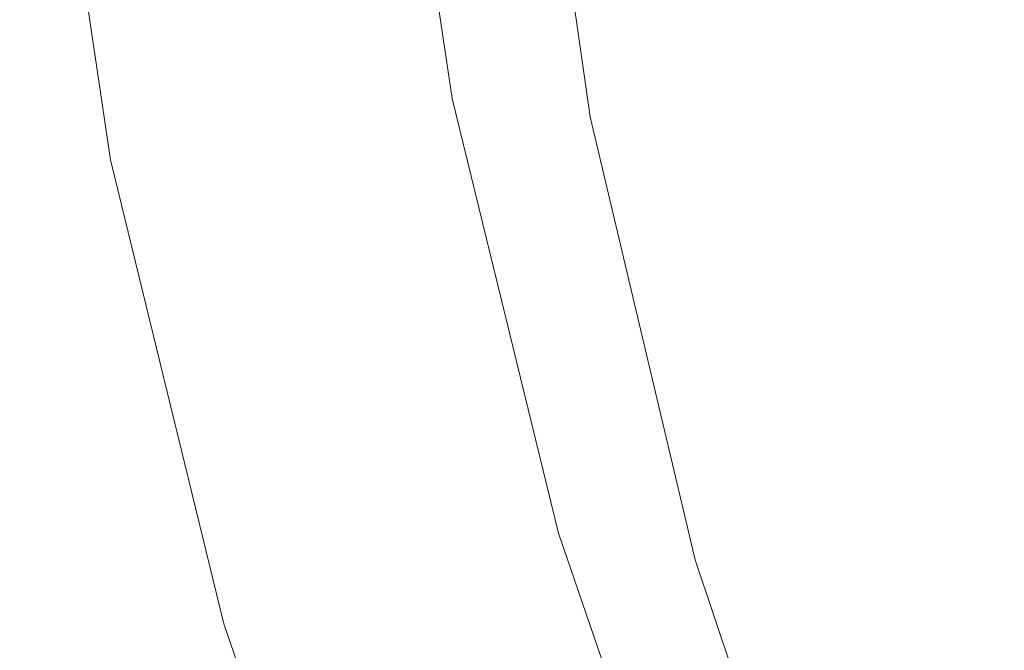
# Model space of a CAD drawing. Extents: x -230 to 230, y -159 to 161.
# Drawn here: x -229 to -208, y -32 to -18 of the extents above; entities that cross this region are included whole.
import ezdxf

# ---------------------------------------------------------------- set-up
doc = ezdxf.new("R2010")
doc.units = 0
doc.header["$LTSCALE"] = 500
doc.header["$MEASUREMENT"] = 0
doc.layers.add('BESCO_CERAMIKA', color=7, linetype='Continuous')

msp = doc.modelspace()

# ---------------------------------------------------------------- linework, layer by layer
at = {"layer": 'BESCO_CERAMIKA', "lineweight": 0}
for points, invisible_edges in [([(-192.843, 64.905, 678.811), (-178.922, -81.651, 678.811), (-214.223, -9.57, 678.812), (-192.843, 64.905, 678.811)], 15), ([(-209.753, -8.915, 770.129), (-210.271, -8.947, 774.906), (-208.938, -17.879, 774.906), (-208.424, -17.815, 770.129)], 15), ([(-209.245, -8.884, 765.497), (-209.753, -8.915, 770.129), (-208.424, -17.815, 770.129), (-207.92, -17.753, 765.497)], 15), ([(-207.423, -17.691, 760.962), (-208.743, -8.853, 760.962), (-209.245, -8.884, 765.497), (-207.92, -17.753, 765.497)], 15), ([(-206.93, -17.629, 756.475), (-208.246, -8.822, 756.475), (-208.743, -8.853, 760.962), (-207.423, -17.691, 760.962)], 15), ([(-213.428, -9.141, 804.096), (-213.935, -9.173, 808.632), (-212.569, -18.328, 808.632), (-212.067, -18.265, 804.096)], 15), ([(-211.559, -18.202, 799.465), (-212.916, -9.109, 799.465), (-213.428, -9.141, 804.096), (-212.067, -18.265, 804.096)], 15), ([(-211.042, -18.138, 794.688), (-212.394, -9.077, 794.688), (-212.916, -9.109, 799.465), (-211.559, -18.202, 799.465)], 15), ([(-211.866, -9.045, 789.791), (-212.394, -9.077, 794.688), (-211.042, -18.138, 794.688), (-210.518, -18.073, 789.791)], 15), ([(-211.332, -9.012, 784.797), (-211.866, -9.045, 789.791), (-210.518, -18.073, 789.791), (-209.989, -18.008, 784.797)], 15), ([(-209.46, -17.943, 779.803), (-210.798, -8.979, 779.803), (-211.332, -9.012, 784.797), (-209.989, -18.008, 784.797)], 15), ([(-208.938, -17.879, 774.906), (-210.271, -8.947, 774.906), (-210.798, -8.979, 779.803), (-209.46, -17.943, 779.803)], 15), ([(-215.623, -18.716, 835.295), (-217.017, -9.367, 835.295), (-217.69, -9.415, 839.339), (-216.289, -18.811, 839.339)], 15), ([(-215.067, -18.642, 830.971), (-216.456, -9.33, 830.971), (-217.017, -9.367, 835.295), (-215.623, -18.716, 835.295)], 15), ([(-215.951, -9.299, 826.508), (-216.456, -9.33, 830.971), (-215.067, -18.642, 830.971), (-214.567, -18.579, 826.508)], 15), ([(-215.446, -9.267, 822.045), (-215.951, -9.299, 826.508), (-214.567, -18.579, 826.508), (-214.067, -18.516, 822.045)], 15), ([(-213.567, -18.453, 817.582), (-214.943, -9.236, 817.582), (-215.446, -9.267, 822.045), (-214.067, -18.516, 822.045)], 15), ([(-213.069, -18.391, 813.119), (-214.439, -9.204, 813.119), (-214.943, -9.236, 817.582), (-213.567, -18.453, 817.582)], 15), ([(-213.935, -9.173, 808.632), (-214.439, -9.204, 813.119), (-213.069, -18.391, 813.119), (-212.569, -18.328, 808.632)], 15), ([(-218.389, -19.152, 845.476), (-219.814, -9.586, 845.476), (-221.309, -9.714, 847.289), (-219.865, -19.406, 847.289)], 11), ([(-218.585, -9.485, 842.826), (-219.814, -9.586, 845.476), (-218.389, -19.152, 845.476), (-217.174, -18.949, 842.826)], 15), ([(-217.69, -9.415, 839.339), (-218.585, -9.485, 842.826), (-217.174, -18.949, 842.826), (-216.289, -18.811, 839.339)], 15), ([(-213.274, -19.175, 678.952), (-214.632, -9.606, 678.952), (-214.397, -9.585, 678.892), (-213.042, -19.133, 678.892)], 15), ([(-214.397, -9.585, 678.892), (-214.223, -9.57, 678.812), (-212.87, -19.103, 678.812), (-213.042, -19.133, 678.892)], 15), ([(-214.223, -9.57, 678.812), (-210.62, -28.561, 678.812), (-212.87, -19.103, 678.812), (-214.223, -9.57, 678.812)], 15), ([(-214.223, -9.57, 678.812), (-203.46, -47.107, 678.811), (-210.62, -28.561, 678.812), (-214.223, -9.57, 678.812)], 15), ([(-214.223, -9.57, 678.812), (-178.922, -81.651, 678.811), (-203.46, -47.107, 678.811), (-214.223, -9.57, 678.812)], 15), ([(-219.865, -19.406, 847.289), (-221.309, -9.714, 847.289), (-223.003, -9.863, 848.263), (-221.538, -19.701, 848.263)], 15), ([(-217.074, -9.825, 679.083), (-216.856, -9.805, 679.066), (-215.472, -19.57, 679.066), (-215.686, -19.609, 679.083)], 15), ([(-216.856, -9.805, 679.066), (-216.557, -9.778, 679.055), (-215.176, -19.517, 679.055), (-215.472, -19.57, 679.066)], 15), ([(-215.176, -19.517, 679.055), (-216.557, -9.778, 679.055), (-216.187, -9.745, 679.046), (-214.81, -19.451, 679.046)], 15), ([(-214.81, -19.451, 679.046), (-216.187, -9.745, 679.046), (-215.761, -9.707, 679.036), (-214.389, -19.375, 679.036)], 15), ([(-215.761, -9.707, 679.036), (-215.33, -9.669, 679.02), (-213.964, -19.299, 679.02), (-214.389, -19.375, 679.036)], 15), ([(-215.33, -9.669, 679.02), (-214.949, -9.634, 678.994), (-213.587, -19.231, 678.994), (-213.964, -19.299, 679.02)], 15), ([(-213.587, -19.231, 678.994), (-214.949, -9.634, 678.994), (-214.632, -9.606, 678.952), (-213.274, -19.175, 678.952)], 15), ([(-224.649, -10.008, 848.678), (-226.002, -10.129, 848.811), (-224.498, -20.23, 848.811), (-223.163, -19.991, 848.678)], 15), ([(-223.003, -9.863, 848.263), (-224.649, -10.008, 848.678), (-223.163, -19.991, 848.678), (-221.538, -19.701, 848.263)], 15), ([(-219.373, -20.094, 710.411), (-220.807, -10.067, 710.411), (-219.708, -10.019, 693.296), (-218.288, -19.996, 693.296)], 15), ([(-218.288, -19.996, 693.296), (-219.708, -10.019, 693.296), (-219.104, -9.991, 686.025), (-217.693, -19.94, 686.025)], 15), ([(-219.104, -9.991, 686.025), (-218.829, -9.978, 681.976), (-217.421, -19.914, 681.976), (-217.693, -19.94, 686.025)], 15), ([(-218.829, -9.978, 681.976), (-218.713, -9.972, 680.541), (-217.307, -19.901, 680.541), (-217.421, -19.914, 681.976)], 15), ([(-217.307, -19.901, 680.541), (-218.713, -9.972, 680.541), (-218.674, -9.968, 680.416), (-217.268, -19.894, 680.416)], 15), ([(-217.268, -19.894, 680.416), (-218.674, -9.968, 680.416), (-218.627, -9.964, 680.293), (-217.222, -19.885, 680.293)], 15), ([(-218.627, -9.964, 680.293), (-218.574, -9.959, 680.174), (-217.169, -19.876, 680.174), (-217.222, -19.885, 680.293)], 15), ([(-218.574, -9.959, 680.174), (-218.513, -9.954, 680.059), (-217.109, -19.865, 680.059), (-217.169, -19.876, 680.174)], 15), ([(-217.109, -19.865, 680.059), (-218.513, -9.954, 680.059), (-218.446, -9.948, 679.948), (-217.043, -19.853, 679.948)], 15), ([(-217.043, -19.853, 679.948), (-218.446, -9.948, 679.948), (-218.373, -9.941, 679.843), (-216.971, -19.84, 679.843)], 15), ([(-218.373, -9.941, 679.843), (-218.294, -9.934, 679.742), (-216.892, -19.826, 679.742), (-216.971, -19.84, 679.843)], 15), ([(-218.294, -9.934, 679.742), (-218.209, -9.926, 679.647), (-216.808, -19.811, 679.647), (-216.892, -19.826, 679.742)], 13), ([(-216.808, -19.811, 679.647), (-218.209, -9.926, 679.647), (-218.118, -9.918, 679.559), (-216.719, -19.795, 679.559)], 15), ([(-216.719, -19.795, 679.559), (-218.118, -9.918, 679.559), (-218.023, -9.91, 679.476), (-216.624, -19.778, 679.476)], 15), ([(-218.023, -9.91, 679.476), (-217.922, -9.901, 679.401), (-216.525, -19.76, 679.401), (-216.624, -19.778, 679.476)], 15), ([(-217.922, -9.901, 679.401), (-217.818, -9.891, 679.333), (-216.422, -19.741, 679.333), (-216.525, -19.76, 679.401)], 15), ([(-216.422, -19.741, 679.333), (-217.818, -9.891, 679.333), (-217.71, -9.882, 679.272), (-216.315, -19.722, 679.272)], 15), ([(-216.315, -19.722, 679.272), (-217.71, -9.882, 679.272), (-217.598, -9.872, 679.218), (-216.205, -19.702, 679.218)], 15), ([(-217.598, -9.872, 679.218), (-217.484, -9.861, 679.173), (-216.092, -19.682, 679.173), (-216.205, -19.702, 679.218)], 15), ([(-217.484, -9.861, 679.173), (-217.367, -9.851, 679.135), (-215.977, -19.661, 679.135), (-216.092, -19.682, 679.173)], 15), ([(-215.977, -19.661, 679.135), (-217.367, -9.851, 679.135), (-217.235, -9.839, 679.105), (-215.846, -19.637, 679.105)], 15), ([(-215.846, -19.637, 679.105), (-217.235, -9.839, 679.105), (-217.074, -9.825, 679.083), (-215.686, -19.609, 679.083)], 15), ([(-225.489, -20.408, 848.8), (-227.005, -10.218, 848.8), (-227.603, -10.272, 848.783), (-226.079, -20.515, 848.783)], 15), ([(-224.498, -20.23, 848.811), (-226.002, -10.129, 848.811), (-227.005, -10.218, 848.8), (-225.489, -20.408, 848.8)], 15), ([(-224.493, -20.554, 791.803), (-225.995, -10.294, 791.803), (-224.159, -10.214, 762.931), (-222.68, -20.391, 762.931)], 15), ([(-224.159, -10.214, 762.931), (-222.318, -10.134, 734.058), (-220.864, -20.228, 734.058), (-222.68, -20.391, 762.931)], 15), ([(-222.318, -10.134, 734.058), (-220.807, -10.067, 710.411), (-219.373, -20.094, 710.411), (-220.864, -20.228, 734.058)], 15), ([(-229.402, -10.436, 847.45), (-229.434, -10.44, 847.325), (-227.886, -20.849, 847.325), (-227.854, -20.842, 847.45)], 15), ([(-227.886, -20.849, 847.325), (-229.434, -10.44, 847.325), (-229.376, -10.439, 845.89), (-227.829, -20.847, 845.89)], 15), ([(-229.362, -10.432, 847.573), (-229.402, -10.436, 847.45), (-227.854, -20.842, 847.45), (-227.815, -20.834, 847.573)], 15), ([(-227.829, -20.847, 845.89), (-229.376, -10.439, 845.89), (-229.144, -10.43, 841.841), (-227.599, -20.828, 841.841)], 15), ([(-227.767, -20.825, 847.692), (-229.314, -10.428, 847.692), (-229.362, -10.432, 847.573), (-227.815, -20.834, 847.573)], 15), ([(-227.713, -20.815, 847.807), (-229.258, -10.423, 847.807), (-229.314, -10.428, 847.692), (-227.767, -20.825, 847.692)], 15), ([(-229.196, -10.417, 847.917), (-229.258, -10.423, 847.807), (-227.713, -20.815, 847.807), (-227.651, -20.803, 847.917)], 15), ([(-229.126, -10.41, 848.023), (-229.196, -10.417, 847.917), (-227.651, -20.803, 847.917), (-227.582, -20.79, 848.023)], 15), ([(-229.144, -10.43, 841.841), (-228.572, -10.406, 832.565), (-227.035, -20.78, 832.565), (-227.599, -20.828, 841.841)], 15), ([(-227.507, -20.776, 848.124), (-229.05, -10.403, 848.124), (-229.126, -10.41, 848.023), (-227.582, -20.79, 848.023)], 15), ([(-227.425, -20.76, 848.219), (-228.967, -10.395, 848.219), (-229.05, -10.403, 848.124), (-227.507, -20.776, 848.124)], 14), ([(-228.878, -10.387, 848.307), (-228.967, -10.395, 848.219), (-227.425, -20.76, 848.219), (-227.338, -20.744, 848.307)], 15), ([(-228.784, -10.378, 848.39), (-228.878, -10.387, 848.307), (-227.338, -20.744, 848.307), (-227.244, -20.727, 848.39)], 15), ([(-227.146, -20.709, 848.465), (-228.684, -10.369, 848.465), (-228.784, -10.378, 848.39), (-227.244, -20.727, 848.39)], 15), ([(-227.042, -20.689, 848.533), (-228.579, -10.36, 848.533), (-228.684, -10.369, 848.465), (-227.146, -20.709, 848.465)], 15), ([(-228.47, -10.35, 848.594), (-228.579, -10.36, 848.533), (-227.042, -20.689, 848.533), (-226.935, -20.67, 848.594)], 15), ([(-228.572, -10.406, 832.565), (-227.494, -10.359, 815.451), (-225.972, -20.685, 815.451), (-227.035, -20.78, 832.565)], 15), ([(-228.357, -10.339, 848.648), (-228.47, -10.35, 848.594), (-226.935, -20.67, 848.594), (-226.823, -20.649, 848.648)], 15), ([(-226.707, -20.628, 848.693), (-228.24, -10.329, 848.693), (-228.357, -10.339, 848.648), (-226.823, -20.649, 848.648)], 15), ([(-226.589, -20.607, 848.731), (-228.12, -10.318, 848.731), (-228.24, -10.329, 848.693), (-226.707, -20.628, 848.693)], 15), ([(-227.93, -10.301, 848.761), (-228.12, -10.318, 848.731), (-226.589, -20.607, 848.731), (-226.402, -20.573, 848.761)], 15), ([(-227.603, -10.272, 848.783), (-227.93, -10.301, 848.761), (-226.402, -20.573, 848.761), (-226.079, -20.515, 848.783)], 15), ([(-225.972, -20.685, 815.451), (-227.494, -10.359, 815.451), (-225.995, -10.294, 791.803), (-224.493, -20.554, 791.803)], 15), ([(-208.938, -17.879, 774.906), (-206.756, -26.753, 774.906), (-206.25, -26.658, 770.129), (-208.424, -17.815, 770.129)], 15), ([(-208.424, -17.815, 770.129), (-206.25, -26.658, 770.129), (-205.753, -26.565, 765.497), (-207.92, -17.753, 765.497)], 15), ([(-205.753, -26.565, 765.497), (-205.263, -26.473, 760.962), (-207.423, -17.691, 760.962), (-207.92, -17.753, 765.497)], 15), ([(-211.042, -18.138, 794.688), (-208.831, -27.138, 794.688), (-208.314, -27.042, 789.791), (-210.518, -18.073, 789.791)], 15), ([(-210.518, -18.073, 789.791), (-208.314, -27.042, 789.791), (-207.792, -26.945, 784.797), (-209.989, -18.008, 784.797)], 15), ([(-207.792, -26.945, 784.797), (-207.271, -26.848, 779.803), (-209.46, -17.943, 779.803), (-209.989, -18.008, 784.797)], 15), ([(-207.271, -26.848, 779.803), (-206.756, -26.753, 774.906), (-208.938, -17.879, 774.906), (-209.46, -17.943, 779.803)], 15), ([(-212.569, -18.328, 808.632), (-210.335, -27.421, 808.632), (-209.84, -27.328, 804.096), (-212.067, -18.265, 804.096)], 15), ([(-209.84, -27.328, 804.096), (-209.34, -27.233, 799.465), (-211.559, -18.202, 799.465), (-212.067, -18.265, 804.096)], 15), ([(-209.34, -27.233, 799.465), (-208.831, -27.138, 794.688), (-211.042, -18.138, 794.688), (-211.559, -18.202, 799.465)], 15), ([(-214.567, -18.579, 826.508), (-212.304, -27.795, 826.508), (-211.812, -27.701, 822.045), (-214.067, -18.516, 822.045)], 15), ([(-211.812, -27.701, 822.045), (-211.32, -27.608, 817.582), (-213.567, -18.453, 817.582), (-214.067, -18.516, 822.045)], 15), ([(-211.32, -27.608, 817.582), (-210.828, -27.514, 813.119), (-213.069, -18.391, 813.119), (-213.567, -18.453, 817.582)], 15), ([(-213.069, -18.391, 813.119), (-210.828, -27.514, 813.119), (-210.335, -27.421, 808.632), (-212.569, -18.328, 808.632)], 15), ([(-214, -28.14, 839.339), (-213.345, -27.998, 835.295), (-215.623, -18.716, 835.295), (-216.289, -18.811, 839.339)], 15), ([(-213.345, -27.998, 835.295), (-212.798, -27.889, 830.971), (-215.067, -18.642, 830.971), (-215.623, -18.716, 835.295)], 15), ([(-215.067, -18.642, 830.971), (-212.798, -27.889, 830.971), (-212.304, -27.795, 826.508), (-214.567, -18.579, 826.508)], 15), ([(-218.389, -19.152, 845.476), (-216.061, -28.645, 845.476), (-214.869, -28.345, 842.826), (-217.174, -18.949, 842.826)], 15), ([(-217.174, -18.949, 842.826), (-214.869, -28.345, 842.826), (-214, -28.14, 839.339), (-216.289, -18.811, 839.339)], 15), ([(-217.508, -29.023, 847.289), (-216.061, -28.645, 845.476), (-218.389, -19.152, 845.476), (-219.865, -19.406, 847.289)], 7), ([(-211.017, -28.668, 678.952), (-211.324, -28.751, 678.994), (-213.587, -19.231, 678.994), (-213.274, -19.175, 678.952)], 15), ([(-210.789, -28.607, 678.892), (-211.017, -28.668, 678.952), (-213.274, -19.175, 678.952), (-213.042, -19.133, 678.892)], 15), ([(-212.87, -19.103, 678.812), (-210.62, -28.561, 678.812), (-210.789, -28.607, 678.892), (-213.042, -19.133, 678.892)], 15), ([(-212.11, -28.965, 679.036), (-212.523, -29.077, 679.046), (-214.81, -19.451, 679.046), (-214.389, -19.375, 679.036)], 15), ([(-213.964, -19.299, 679.02), (-211.693, -28.852, 679.02), (-212.11, -28.965, 679.036), (-214.389, -19.375, 679.036)], 15), ([(-213.587, -19.231, 678.994), (-211.324, -28.751, 678.994), (-211.693, -28.852, 679.02), (-213.964, -19.299, 679.02)], 15), ([(-219.147, -29.46, 848.263), (-217.508, -29.023, 847.289), (-219.865, -19.406, 847.289), (-221.538, -19.701, 848.263)], 15), ([(-213.382, -29.311, 679.083), (-213.538, -29.354, 679.105), (-215.846, -19.637, 679.105), (-215.686, -19.609, 679.083)], 15), ([(-215.472, -19.57, 679.066), (-213.171, -29.254, 679.066), (-213.382, -29.311, 679.083), (-215.686, -19.609, 679.083)], 15), ([(-215.176, -19.517, 679.055), (-212.881, -29.175, 679.055), (-213.171, -29.254, 679.066), (-215.472, -19.57, 679.066)], 15), ([(-212.523, -29.077, 679.046), (-212.881, -29.175, 679.055), (-215.176, -19.517, 679.055), (-214.81, -19.451, 679.046)], 15), ([(-223.163, -19.991, 848.678), (-220.739, -29.89, 848.678), (-219.147, -29.46, 848.263), (-221.538, -19.701, 848.263)], 15), ([(-216.892, -19.826, 679.742), (-214.564, -29.634, 679.742), (-214.641, -29.655, 679.843), (-216.971, -19.84, 679.843)], 15), ([(-216.808, -19.811, 679.647), (-214.482, -29.611, 679.647), (-214.564, -29.634, 679.742), (-216.892, -19.826, 679.742)], 15), ([(-214.394, -29.587, 679.559), (-214.482, -29.611, 679.647), (-216.808, -19.811, 679.647), (-216.719, -19.795, 679.559)], 13), ([(-214.302, -29.562, 679.476), (-214.394, -29.587, 679.559), (-216.719, -19.795, 679.559), (-216.624, -19.778, 679.476)], 15), ([(-216.525, -19.76, 679.401), (-214.205, -29.536, 679.401), (-214.302, -29.562, 679.476), (-216.624, -19.778, 679.476)], 15), ([(-216.422, -19.741, 679.333), (-214.103, -29.508, 679.333), (-214.205, -29.536, 679.401), (-216.525, -19.76, 679.401)], 15), ([(-213.999, -29.479, 679.272), (-214.103, -29.508, 679.333), (-216.422, -19.741, 679.333), (-216.315, -19.722, 679.272)], 15), ([(-213.891, -29.45, 679.218), (-213.999, -29.479, 679.272), (-216.315, -19.722, 679.272), (-216.205, -19.702, 679.218)], 15), ([(-216.092, -19.682, 679.173), (-213.78, -29.42, 679.173), (-213.891, -29.45, 679.218), (-216.205, -19.702, 679.218)], 15), ([(-215.977, -19.661, 679.135), (-213.666, -29.389, 679.135), (-213.78, -29.42, 679.173), (-216.092, -19.682, 679.173)], 15), ([(-213.538, -29.354, 679.105), (-213.666, -29.389, 679.135), (-215.977, -19.661, 679.135), (-215.846, -19.637, 679.105)], 15), ([(-224.498, -20.23, 848.811), (-222.047, -30.245, 848.811), (-220.739, -29.89, 848.678), (-223.163, -19.991, 848.678)], 15), ([(-215.935, -29.886, 693.296), (-217.001, -30.033, 710.411), (-219.373, -20.094, 710.411), (-218.288, -19.996, 693.296)], 15), ([(-215.35, -29.804, 686.025), (-215.935, -29.886, 693.296), (-218.288, -19.996, 693.296), (-217.693, -19.94, 686.025)], 15), ([(-217.421, -19.914, 681.976), (-215.083, -29.764, 681.976), (-215.35, -29.804, 686.025), (-217.693, -19.94, 686.025)], 15), ([(-217.307, -19.901, 680.541), (-214.971, -29.745, 680.541), (-215.083, -29.764, 681.976), (-217.421, -19.914, 681.976)], 15), ([(-214.933, -29.734, 680.416), (-214.971, -29.745, 680.541), (-217.307, -19.901, 680.541), (-217.268, -19.894, 680.416)], 15), ([(-214.888, -29.722, 680.293), (-214.933, -29.734, 680.416), (-217.268, -19.894, 680.416), (-217.222, -19.885, 680.293)], 15), ([(-217.169, -19.876, 680.174), (-214.836, -29.708, 680.174), (-214.888, -29.722, 680.293), (-217.222, -19.885, 680.293)], 15), ([(-217.109, -19.865, 680.059), (-214.778, -29.692, 680.059), (-214.836, -29.708, 680.174), (-217.169, -19.876, 680.174)], 15), ([(-214.713, -29.674, 679.948), (-214.778, -29.692, 680.059), (-217.109, -19.865, 680.059), (-217.043, -19.853, 679.948)], 15), ([(-214.641, -29.655, 679.843), (-214.713, -29.674, 679.948), (-217.043, -19.853, 679.948), (-216.971, -19.84, 679.843)], 15), ([(-223.017, -30.509, 848.8), (-222.047, -30.245, 848.811), (-224.498, -20.23, 848.811), (-225.489, -20.408, 848.8)], 15), ([(-220.864, -20.228, 734.058), (-218.466, -30.234, 734.058), (-220.25, -30.478, 762.931), (-222.68, -20.391, 762.931)], 15), ([(-219.373, -20.094, 710.411), (-217.001, -30.033, 710.411), (-218.466, -30.234, 734.058), (-220.864, -20.228, 734.058)], 15), ([(-223.595, -30.666, 848.783), (-223.017, -30.509, 848.8), (-225.489, -20.408, 848.8), (-226.079, -20.515, 848.783)], 15), ([(-220.25, -30.478, 762.931), (-222.031, -30.721, 791.803), (-224.493, -20.554, 791.803), (-222.68, -20.391, 762.931)], 15), ([(-224.64, -30.954, 848.465), (-224.539, -30.926, 848.533), (-227.042, -20.689, 848.533), (-227.146, -20.709, 848.465)], 15), ([(-227.042, -20.689, 848.533), (-224.539, -30.926, 848.533), (-224.433, -30.897, 848.594), (-226.935, -20.67, 848.594)], 15), ([(-225.972, -20.685, 815.451), (-223.484, -30.918, 815.451), (-224.529, -31.058, 832.565), (-227.035, -20.78, 832.565)], 15), ([(-226.935, -20.67, 848.594), (-224.433, -30.897, 848.594), (-224.324, -30.866, 848.648), (-226.823, -20.649, 848.648)], 15), ([(-224.324, -30.866, 848.648), (-224.211, -30.835, 848.693), (-226.707, -20.628, 848.693), (-226.823, -20.649, 848.648)], 15), ([(-224.211, -30.835, 848.693), (-224.095, -30.803, 848.731), (-226.589, -20.607, 848.731), (-226.707, -20.628, 848.693)], 15), ([(-226.589, -20.607, 848.731), (-224.095, -30.803, 848.731), (-223.911, -30.753, 848.761), (-226.402, -20.573, 848.761)], 15), ([(-226.402, -20.573, 848.761), (-223.911, -30.753, 848.761), (-223.595, -30.666, 848.783), (-226.079, -20.515, 848.783)], 15), ([(-222.031, -30.721, 791.803), (-223.484, -30.918, 815.451), (-225.972, -20.685, 815.451), (-224.493, -20.554, 791.803)], 15), ([(-227.886, -20.849, 847.325), (-225.365, -31.162, 847.325), (-225.334, -31.152, 847.45), (-227.854, -20.842, 847.45)], 15), ([(-225.308, -31.159, 845.89), (-225.365, -31.162, 847.325), (-227.886, -20.849, 847.325), (-227.829, -20.847, 845.89)], 15), ([(-227.854, -20.842, 847.45), (-225.334, -31.152, 847.45), (-225.295, -31.141, 847.573), (-227.815, -20.834, 847.573)], 15), ([(-225.083, -31.131, 841.841), (-225.308, -31.159, 845.89), (-227.829, -20.847, 845.89), (-227.599, -20.828, 841.841)], 15), ([(-225.295, -31.141, 847.573), (-225.249, -31.127, 847.692), (-227.767, -20.825, 847.692), (-227.815, -20.834, 847.573)], 15), ([(-225.249, -31.127, 847.692), (-225.195, -31.111, 847.807), (-227.713, -20.815, 847.807), (-227.767, -20.825, 847.692)], 15), ([(-227.713, -20.815, 847.807), (-225.195, -31.111, 847.807), (-225.135, -31.094, 847.917), (-227.651, -20.803, 847.917)], 15), ([(-227.651, -20.803, 847.917), (-225.135, -31.094, 847.917), (-225.068, -31.075, 848.023), (-227.582, -20.79, 848.023)], 15), ([(-227.035, -20.78, 832.565), (-224.529, -31.058, 832.565), (-225.083, -31.131, 841.841), (-227.599, -20.828, 841.841)], 15), ([(-225.068, -31.075, 848.023), (-224.994, -31.054, 848.124), (-227.507, -20.776, 848.124), (-227.582, -20.79, 848.023)], 15), ([(-224.994, -31.054, 848.124), (-224.914, -31.031, 848.219), (-227.425, -20.76, 848.219), (-227.507, -20.776, 848.124)], 15), ([(-227.425, -20.76, 848.219), (-224.914, -31.031, 848.219), (-224.828, -31.007, 848.307), (-227.338, -20.744, 848.307)], 14), ([(-227.338, -20.744, 848.307), (-224.828, -31.007, 848.307), (-224.737, -30.981, 848.39), (-227.244, -20.727, 848.39)], 15), ([(-224.737, -30.981, 848.39), (-224.64, -30.954, 848.465), (-227.146, -20.709, 848.465), (-227.244, -20.727, 848.39)], 15), ([(-208.314, -27.042, 789.791), (-205.256, -35.924, 789.791), (-204.744, -35.797, 784.797), (-207.792, -26.945, 784.797)], 15), ([(-204.744, -35.797, 784.797), (-204.233, -35.669, 779.803), (-207.271, -26.848, 779.803), (-207.792, -26.945, 784.797)], 15), ([(-206.752, -36.301, 804.096), (-206.261, -36.177, 799.465), (-209.34, -27.233, 799.465), (-209.84, -27.328, 804.096)], 15), ([(-206.261, -36.177, 799.465), (-205.762, -36.051, 794.688), (-208.831, -27.138, 794.688), (-209.34, -27.233, 799.465)], 15), ([(-208.831, -27.138, 794.688), (-205.762, -36.051, 794.688), (-205.256, -35.924, 789.791), (-208.314, -27.042, 789.791)], 15), ([(-210.828, -27.514, 813.119), (-207.72, -36.547, 813.119), (-207.237, -36.424, 808.632), (-210.335, -27.421, 808.632)], 15), ([(-210.335, -27.421, 808.632), (-207.237, -36.424, 808.632), (-206.752, -36.301, 804.096), (-209.84, -27.328, 804.096)], 15), ([(-208.684, -36.794, 822.045), (-208.201, -36.67, 817.582), (-211.32, -27.608, 817.582), (-211.812, -27.701, 822.045)], 15), ([(-208.201, -36.67, 817.582), (-207.72, -36.547, 813.119), (-210.828, -27.514, 813.119), (-211.32, -27.608, 817.582)], 15), ([(-210.185, -37.185, 835.295), (-209.65, -37.041, 830.971), (-212.798, -27.889, 830.971), (-213.345, -27.998, 835.295)], 15), ([(-212.798, -27.889, 830.971), (-209.65, -37.041, 830.971), (-209.166, -36.917, 826.508), (-212.304, -27.795, 826.508)], 15), ([(-212.304, -27.795, 826.508), (-209.166, -36.917, 826.508), (-208.684, -36.794, 822.045), (-211.812, -27.701, 822.045)], 15), ([(-210.825, -37.371, 839.339), (-210.185, -37.185, 835.295), (-213.345, -27.998, 835.295), (-214, -28.14, 839.339)], 15), ([(-214.869, -28.345, 842.826), (-211.674, -37.641, 842.826), (-210.825, -37.371, 839.339), (-214, -28.14, 839.339)], 15), ([(-216.061, -28.645, 845.476), (-212.834, -38.035, 845.476), (-211.674, -37.641, 842.826), (-214.869, -28.345, 842.826)], 15), ([(-214.242, -38.53, 847.289), (-212.834, -38.035, 845.476), (-216.061, -28.645, 845.476), (-217.508, -29.023, 847.289)], 7), ([(-211.324, -28.751, 678.994), (-208.164, -38.158, 678.993), (-208.524, -38.29, 679.02), (-211.693, -28.852, 679.02)], 15), ([(-207.866, -38.049, 678.952), (-208.164, -38.158, 678.993), (-211.324, -28.751, 678.994), (-211.017, -28.668, 678.952)], 15), ([(-207.644, -37.968, 678.892), (-207.866, -38.049, 678.952), (-211.017, -28.668, 678.952), (-210.789, -28.607, 678.892)], 15), ([(-210.62, -28.561, 678.812), (-207.48, -37.909, 678.812), (-207.644, -37.968, 678.892), (-210.789, -28.607, 678.892)], 15), ([(-210.62, -28.561, 678.812), (-203.46, -47.107, 678.811), (-207.48, -37.909, 678.812), (-210.62, -28.561, 678.812)], 15), ([(-208.929, -38.438, 679.036), (-209.331, -38.586, 679.046), (-212.523, -29.077, 679.046), (-212.11, -28.965, 679.036)], 15), ([(-211.693, -28.852, 679.02), (-208.524, -38.29, 679.02), (-208.929, -38.438, 679.036), (-212.11, -28.965, 679.036)], 15), ([(-215.836, -39.103, 848.263), (-214.242, -38.53, 847.289), (-217.508, -29.023, 847.289), (-219.147, -29.46, 848.263)], 15), ([(-212.881, -29.175, 679.055), (-209.679, -38.713, 679.055), (-209.962, -38.817, 679.066), (-213.171, -29.254, 679.066)], 15), ([(-209.331, -38.586, 679.046), (-209.679, -38.713, 679.055), (-212.881, -29.175, 679.055), (-212.523, -29.077, 679.046)], 15), ([(-213.78, -29.42, 679.173), (-210.554, -39.035, 679.173), (-210.662, -39.074, 679.218), (-213.891, -29.45, 679.218)], 15), ([(-213.666, -29.389, 679.135), (-210.444, -38.994, 679.135), (-210.554, -39.035, 679.173), (-213.78, -29.42, 679.173)], 15), ([(-210.319, -38.948, 679.105), (-210.444, -38.994, 679.135), (-213.666, -29.389, 679.135), (-213.538, -29.354, 679.105)], 15), ([(-210.167, -38.892, 679.083), (-210.319, -38.948, 679.105), (-213.538, -29.354, 679.105), (-213.382, -29.311, 679.083)], 15), ([(-213.171, -29.254, 679.066), (-209.962, -38.817, 679.066), (-210.167, -38.892, 679.083), (-213.382, -29.311, 679.083)], 15), ([(-220.739, -29.89, 848.678), (-217.384, -39.667, 848.678), (-215.836, -39.103, 848.263), (-219.147, -29.46, 848.263)], 15), ([(-214.564, -29.634, 679.742), (-211.318, -39.316, 679.742), (-211.393, -39.343, 679.843), (-214.641, -29.655, 679.843)], 15), ([(-214.482, -29.611, 679.647), (-211.238, -39.286, 679.647), (-211.318, -39.316, 679.742), (-214.564, -29.634, 679.742)], 15), ([(-211.152, -39.255, 679.559), (-211.238, -39.286, 679.647), (-214.482, -29.611, 679.647), (-214.394, -29.587, 679.559)], 13), ([(-211.062, -39.221, 679.476), (-211.152, -39.255, 679.559), (-214.394, -29.587, 679.559), (-214.302, -29.562, 679.476)], 15), ([(-214.205, -29.536, 679.401), (-210.968, -39.187, 679.401), (-211.062, -39.221, 679.476), (-214.302, -29.562, 679.476)], 15), ([(-214.103, -29.508, 679.333), (-210.869, -39.15, 679.333), (-210.968, -39.187, 679.401), (-214.205, -29.536, 679.401)], 15), ([(-210.767, -39.113, 679.272), (-210.869, -39.15, 679.333), (-214.103, -29.508, 679.333), (-213.999, -29.479, 679.272)], 15), ([(-210.662, -39.074, 679.218), (-210.767, -39.113, 679.272), (-213.999, -29.479, 679.272), (-213.891, -29.45, 679.218)], 15), ([(-212.085, -39.539, 686.025), (-212.657, -39.648, 693.296), (-215.935, -29.886, 693.296), (-215.35, -29.804, 686.025)], 15), ([(-215.083, -29.764, 681.976), (-211.823, -39.487, 681.976), (-212.085, -39.539, 686.025), (-215.35, -29.804, 686.025)], 15), ([(-214.971, -29.745, 680.541), (-211.714, -39.461, 680.541), (-211.823, -39.487, 681.976), (-215.083, -29.764, 681.976)], 15), ([(-211.677, -39.447, 680.416), (-211.714, -39.461, 680.541), (-214.971, -29.745, 680.541), (-214.933, -29.734, 680.416)], 15), ([(-211.633, -39.431, 680.293), (-211.677, -39.447, 680.416), (-214.933, -29.734, 680.416), (-214.888, -29.722, 680.293)], 15), ([(-214.836, -29.708, 680.174), (-211.583, -39.413, 680.174), (-211.633, -39.431, 680.293), (-214.888, -29.722, 680.293)], 15), ([(-214.778, -29.692, 680.059), (-211.526, -39.392, 680.059), (-211.583, -39.413, 680.174), (-214.836, -29.708, 680.174)], 15), ([(-211.462, -39.369, 679.948), (-211.526, -39.392, 680.059), (-214.778, -29.692, 680.059), (-214.713, -29.674, 679.948)], 15), ([(-211.393, -39.343, 679.843), (-211.462, -39.369, 679.948), (-214.713, -29.674, 679.948), (-214.641, -29.655, 679.843)], 15), ([(-222.047, -30.245, 848.811), (-218.656, -40.132, 848.811), (-217.384, -39.667, 848.678), (-220.739, -29.89, 848.678)], 15), ([(-217.001, -30.033, 710.411), (-213.699, -39.842, 710.411), (-215.132, -40.108, 734.058), (-218.466, -30.234, 734.058)], 15), ([(-212.657, -39.648, 693.296), (-213.699, -39.842, 710.411), (-217.001, -30.033, 710.411), (-215.935, -29.886, 693.296)], 15), ([(-219.599, -40.479, 848.8), (-218.656, -40.132, 848.811), (-222.047, -30.245, 848.811), (-223.017, -30.509, 848.8)], 15), ([(-218.466, -30.234, 734.058), (-215.132, -40.108, 734.058), (-216.877, -40.43, 762.931), (-220.25, -30.478, 762.931)], 15), ([(-220.161, -40.685, 848.783), (-219.599, -40.479, 848.8), (-223.017, -30.509, 848.8), (-223.595, -30.666, 848.783)], 15), ([(-216.877, -40.43, 762.931), (-218.619, -40.751, 791.803), (-222.031, -30.721, 791.803), (-220.25, -30.478, 762.931)], 15), ([(-223.911, -30.753, 848.761), (-220.468, -40.798, 848.761), (-220.161, -40.685, 848.783), (-223.595, -30.666, 848.783)], 15), ([(-218.619, -40.751, 791.803), (-220.04, -41.012, 815.451), (-223.484, -30.918, 815.451), (-222.031, -30.721, 791.803)], 15), ([(-221.177, -41.063, 848.465), (-221.078, -41.025, 848.533), (-224.539, -30.926, 848.533), (-224.64, -30.954, 848.465)], 15), ([(-224.539, -30.926, 848.533), (-221.078, -41.025, 848.533), (-220.976, -40.987, 848.594), (-224.433, -30.897, 848.594)], 15), ([(-223.484, -30.918, 815.451), (-220.04, -41.012, 815.451), (-221.062, -41.198, 832.565), (-224.529, -31.058, 832.565)], 15), ([(-224.433, -30.897, 848.594), (-220.976, -40.987, 848.594), (-220.869, -40.947, 848.648), (-224.324, -30.866, 848.648)], 15), ([(-220.869, -40.947, 848.648), (-220.759, -40.906, 848.693), (-224.211, -30.835, 848.693), (-224.324, -30.866, 848.648)], 15), ([(-220.759, -40.906, 848.693), (-220.647, -40.864, 848.731), (-224.095, -30.803, 848.731), (-224.211, -30.835, 848.693)], 15), ([(-224.095, -30.803, 848.731), (-220.647, -40.864, 848.731), (-220.468, -40.798, 848.761), (-223.911, -30.753, 848.761)], 15), ([(-225.365, -31.162, 847.325), (-221.881, -41.335, 847.325), (-221.851, -41.323, 847.45), (-225.334, -31.152, 847.45)], 15), ([(-221.825, -41.331, 845.89), (-221.881, -41.335, 847.325), (-225.365, -31.162, 847.325), (-225.308, -31.159, 845.89)], 15), ([(-225.334, -31.152, 847.45), (-221.851, -41.323, 847.45), (-221.813, -41.307, 847.573), (-225.295, -31.141, 847.573)], 15), ([(-221.605, -41.295, 841.841), (-221.825, -41.331, 845.89), (-225.308, -31.159, 845.89), (-225.083, -31.131, 841.841)], 15), ([(-221.813, -41.307, 847.573), (-221.768, -41.289, 847.692), (-225.249, -31.127, 847.692), (-225.295, -31.141, 847.573)], 15), ([(-221.768, -41.289, 847.692), (-221.716, -41.269, 847.807), (-225.195, -31.111, 847.807), (-225.249, -31.127, 847.692)], 15), ([(-225.195, -31.111, 847.807), (-221.716, -41.269, 847.807), (-221.658, -41.246, 847.917), (-225.135, -31.094, 847.917)], 15), ([(-225.135, -31.094, 847.917), (-221.658, -41.246, 847.917), (-221.592, -41.221, 848.023), (-225.068, -31.075, 848.023)], 15), ([(-224.529, -31.058, 832.565), (-221.062, -41.198, 832.565), (-221.605, -41.295, 841.841), (-225.083, -31.131, 841.841)], 15), ([(-221.592, -41.221, 848.023), (-221.521, -41.193, 848.124), (-224.994, -31.054, 848.124), (-225.068, -31.075, 848.023)], 15), ([(-221.521, -41.193, 848.124), (-221.443, -41.163, 848.219), (-224.914, -31.031, 848.219), (-224.994, -31.054, 848.124)], 15), ([(-224.914, -31.031, 848.219), (-221.443, -41.163, 848.219), (-221.36, -41.132, 848.307), (-224.828, -31.007, 848.307)], 14), ([(-224.828, -31.007, 848.307), (-221.36, -41.132, 848.307), (-221.271, -41.098, 848.39), (-224.737, -30.981, 848.39)], 15), ([(-221.271, -41.098, 848.39), (-221.177, -41.063, 848.465), (-224.64, -30.954, 848.465), (-224.737, -30.981, 848.39)], 15)]:
    msp.add_3dface(points, dxfattribs=dict(at, invisible_edges=invisible_edges))

doc.saveas('drawing.dxf')
